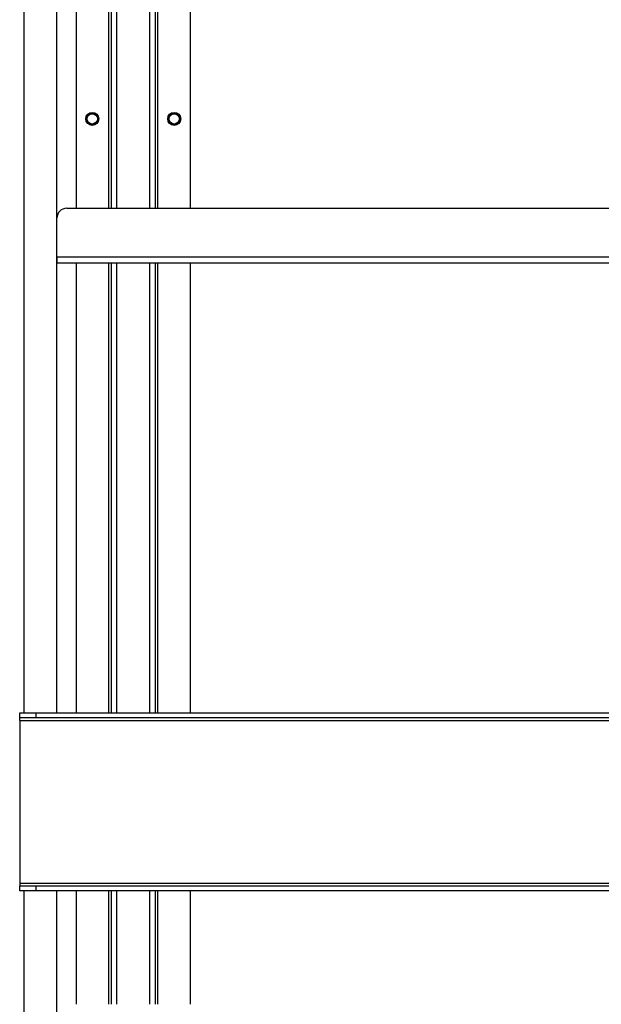
# Model space of a CAD drawing. Extents: x -260 to 40, y -62 to 176.
# Drawn here: x -160 to -153, y -40 to -28 of the extents above; entities that cross this region are included whole.
import ezdxf

# ---------------------------------------------------------------- set-up
doc = ezdxf.new("R2010")
doc.units = 0
doc.header["$MEASUREMENT"] = 0
doc.layers.add('TFR-TRI', color=7, linetype='CONTINUOUS')

msp = doc.modelspace()

# ---------------------------------------------------------------- linework, layer by layer
at = {"layer": 'TFR-TRI', "color": 155, "linetype": 'CONTINUOUS'}
for p, q in [((-159.513, -36.443), (-159.513, -19.293)), ((-159.119, -36.443), (-159.119, -19.294)), ((-159.513, -55.75), (-159.513, -38.6)), ((-159.119, -55.749), (-159.119, -38.6))]:
    msp.add_line(p, q, dxfattribs=at)
at = {"layer": 'TFR-TRI', "color": 215, "linetype": 'CONTINUOUS'}
for p, q in [((-158.887, -20.297), (-158.887, -30.337)), ((-158.493, -20.297), (-158.493, -30.337)), ((-158.462, -20.297), (-158.462, -30.337)), ((-158.391, -30.337), (-158.391, -20.297)), ((-157.997, -20.297), (-157.997, -30.337)), ((-157.926, -30.337), (-157.926, -21.371)), ((-157.895, -30.337), (-157.895, -21.394)), ((-157.501, -30.337), (-157.501, -21.419)), ((-158.887, -30.998), (-158.887, -36.443)), ((-158.493, -30.998), (-158.493, -36.443)), ((-158.462, -30.998), (-158.462, -36.443)), ((-158.391, -36.443), (-158.391, -30.998)), ((-157.997, -30.998), (-157.997, -36.443)), ((-157.926, -36.443), (-157.926, -30.998)), ((-157.895, -36.443), (-157.895, -30.998)), ((-157.501, -36.443), (-157.501, -30.998)), ((-158.887, -38.6), (-158.887, -39.972)), ((-158.493, -38.6), (-158.493, -39.972)), ((-158.462, -38.6), (-158.462, -39.972)), ((-158.391, -39.972), (-158.391, -38.6)), ((-157.997, -38.6), (-157.997, -39.972)), ((-157.926, -39.972), (-157.926, -38.6)), ((-157.895, -39.972), (-157.895, -38.6)), ((-157.501, -39.972), (-157.501, -38.6))]:
    msp.add_line(p, q, dxfattribs=at)
at = {"layer": 'TFR-TRI', "color": 213, "linetype": 'CONTINUOUS'}
for p, q in [((-159, -30.336), (-142.402, -30.336)), ((-159.118, -30.927), (-159.118, -30.455)), ((-142.302, -30.927), (-159.118, -30.927)), ((-159.118, -30.927), (-159.118, -30.977)), ((-159.118, -30.977), (-159.118, -30.998)), ((-159.118, -30.998), (-142.302, -30.998))]:
    msp.add_line(p, q, dxfattribs=at)
at = {"layer": 'TFR-TRI', "color": 27, "linetype": 'CONTINUOUS'}
for p, q in [((-159.569, -36.443), (-159.372, -36.443)), ((-159.569, -36.506), (-159.569, -36.443)), ((-159.372, -36.443), (-142.049, -36.443)), ((-159.372, -36.443), (-159.372, -36.506)), ((-159.372, -36.506), (-159.569, -36.506)), ((-159.569, -36.515), (-159.569, -36.506)), ((-159.569, -36.537), (-159.569, -36.515)), ((-159.569, -36.537), (-141.852, -36.537)), ((-159.569, -36.537), (-159.569, -38.506)), ((-142.049, -36.506), (-159.372, -36.506)), ((-159.569, -38.506), (-141.852, -38.506)), ((-159.569, -38.506), (-159.569, -38.528)), ((-159.569, -38.528), (-159.569, -38.537)), ((-159.569, -38.537), (-159.372, -38.537)), ((-159.569, -38.6), (-159.569, -38.537)), ((-159.372, -38.6), (-159.569, -38.6)), ((-159.372, -38.537), (-142.049, -38.537)), ((-159.372, -38.537), (-159.372, -38.6)), ((-142.049, -38.6), (-159.372, -38.6))]:
    msp.add_line(p, q, dxfattribs=at)
at = {"layer": 'TFR-TRI', "color": 215, "linetype": 'CONTINUOUS'}
for centre in [(-158.69, -29.254), (-157.698, -29.254)]:
    msp.add_circle(centre, 0.0787, dxfattribs=at)
at = {"layer": 'TFR-TRI', "color": 83, "linetype": 'CONTINUOUS'}
for centre in [(-158.69, -29.254), (-157.698, -29.254)]:
    msp.add_circle(centre, 0.068, dxfattribs=at)
at = {"layer": 'TFR-TRI', "color": 3, "linetype": 'CONTINUOUS'}
for centre in [(-158.69, -29.254), (-157.698, -29.254)]:
    msp.add_circle(centre, 0.0625, dxfattribs=at)
at = {"layer": 'TFR-TRI', "color": 213, "linetype": 'CONTINUOUS'}
for centre, radius, start, end in [((-159, -30.455), 0.118, 90, 180), ((-159.118, -30.927), 0.0315, 267.6713, 270)]:
    msp.add_arc(centre, radius, start, end, dxfattribs=at)

doc.saveas('drawing.dxf')
